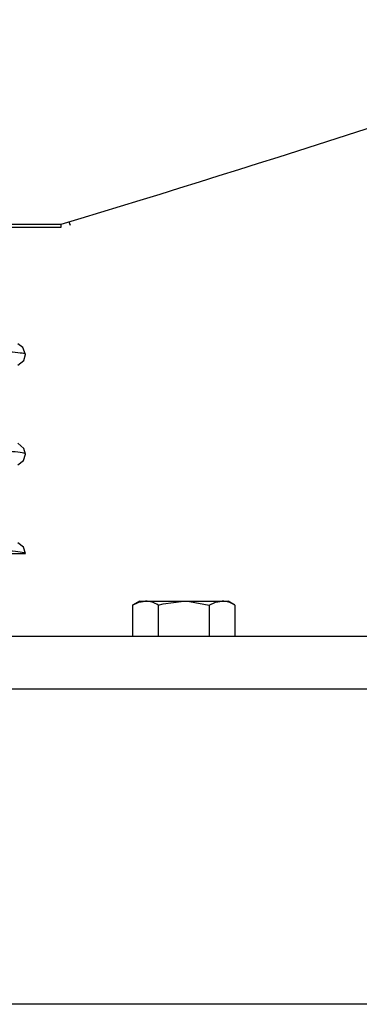
# Model space of a CAD drawing. Extents: x 21908 to 32045, y -872 to 6175.
# Drawn here: x 23433 to 23494, y 3217 to 3395 of the extents above; entities that cross this region are included whole.
import ezdxf

# ---------------------------------------------------------------- set-up
doc = ezdxf.new("R2010")
doc.units = 0
doc.header["$MEASUREMENT"] = 0
doc.layers.add('DESSIN 0.3', color=7, linetype='CONTINUOUS', lineweight=30)

msp = doc.modelspace()

# ---------------------------------------------------------------- linework, layer by layer
at = {"layer": 'DESSIN 0.3'}
for p, q in [((23315.139, 3358.491), (23440.139, 3358.491)), ((23315.139, 3357.929), (23440.139, 3357.929)), ((23440.139, 3358.275), (23440.139, 3358.491)), ((23440.139, 3357.929), (23440.139, 3358.295)), ((23441.496, 3358.88), (23441.766, 3358.275)), ((23389.176, 3298.914), (23433.639, 3298.914)), ((23454.278, 3290.314), (23453.04, 3289.6)), ((23454.278, 3290.314), (23455.349, 3290.314)), ((23455.349, 3290.314), (23462.278, 3290.314)), ((23462.278, 3290.314), (23469.206, 3290.314)), ((23469.206, 3290.314), (23470.278, 3290.314)), ((23471.515, 3289.6), (23470.278, 3290.314)), ((23453.04, 3289.6), (23453.04, 3283.914)), ((23457.659, 3289.6), (23457.659, 3283.914)), ((23466.896, 3289.6), (23466.896, 3283.914)), ((23471.515, 3289.6), (23471.515, 3283.914)), ((23934.14, 3283.914), (23315.139, 3283.914)), ((23934.14, 3274.414), (23315.139, 3274.414)), ((23934.14, 3217.414), (22496.14, 3217.414))]:
    msp.add_line(p, q, dxfattribs=at)
at = {"layer": 'DESSIN 0.3', "flags": 128}
for points in [[(23433.64, 3334.92), (23433.196, 3336.19), (23432.306, 3336.855)], [(23432.304, 3332.984), (23433.34, 3333.858), (23433.64, 3334.92)], [(23433.64, 3316.92), (23433.371, 3317.93), (23432.306, 3318.855)], [(23432.304, 3314.984), (23433.278, 3315.767), (23433.64, 3316.92)], [(23433.64, 3298.92), (23433.278, 3300.073), (23432.306, 3300.855)], [(23453.04, 3289.6), (23454.171, 3290.118), (23455.349, 3290.314)], [(23457.659, 3289.6), (23458.555, 3289.839), (23462.278, 3290.314)], [(23462.278, 3290.314), (23463.316, 3290.276), (23466.896, 3289.6)], [(23466.896, 3289.6), (23468.028, 3290.118), (23469.206, 3290.314)]]:
    msp.add_lwpolyline(points, dxfattribs=at)
at = {"layer": 'DESSIN 0.3'}
for centre, radius, start, end in [((22672.325, 5909.112), 2663.682, 286.753371, 289.321517), ((23455.254, 3285.917), 4.399, 56.85859, 88.75716), ((23469.11, 3285.917), 4.399, 56.85859, 88.75716)]:
    msp.add_arc(centre, radius, start, end, dxfattribs=at)
for points, knots in [([(23433.633, 3334.92), (23433.635, 3334.921), (23433.819, 3334.992), (23433.152, 3335.132), (23431.504, 3335.336), (23428.585, 3335.538), (23424.556, 3335.746), (23419.364, 3335.958), (23413.166, 3336.168), (23406.072, 3336.375), (23398.204, 3336.577), (23389.484, 3336.777), (23379.987, 3336.973), (23369.557, 3337.168), (23358.136, 3337.367), (23345.687, 3337.576), (23332.412, 3337.788), (23322.181, 3337.948), (23316.238, 3338.035), (23315.139, 3338.052)], [0, 0, 0, 0, 0.0008883, 0.0677312, 0.1340109, 0.2001142, 0.2668136, 0.3339529, 0.4013537, 0.46498, 0.5285223, 0.5918274, 0.6547458, 0.7171334, 0.7833189, 0.8500918, 0.9172795, 0.9847028, 1, 1, 1, 1]), ([(23433.632, 3316.92), (23433.635, 3316.921), (23433.819, 3316.992), (23433.152, 3317.132), (23431.504, 3317.336), (23428.585, 3317.538), (23424.556, 3317.746), (23419.364, 3317.958), (23413.166, 3318.168), (23406.072, 3318.375), (23398.204, 3318.577), (23389.484, 3318.777), (23379.987, 3318.973), (23369.557, 3319.168), (23358.136, 3319.367), (23345.687, 3319.576), (23332.412, 3319.788), (23322.181, 3319.948), (23316.238, 3320.035), (23315.139, 3320.052)], [0, 0, 0, 0, 0.0009071, 0.0677487, 0.1340271, 0.2001292, 0.2668273, 0.3339654, 0.4013649, 0.4649901, 0.5285312, 0.5918351, 0.6547523, 0.7171387, 0.7833229, 0.8500946, 0.917281, 0.9847031, 1, 1, 1, 1]), ([(23433.64, 3298.92), (23433.64, 3298.921), (23433.643, 3298.992), (23433.233, 3299.132), (23431.483, 3299.336), (23428.591, 3299.538), (23424.554, 3299.746), (23419.365, 3299.958), (23413.166, 3300.168), (23406.072, 3300.375), (23398.204, 3300.577), (23389.484, 3300.777), (23379.987, 3300.973), (23369.557, 3301.168), (23358.136, 3301.367), (23345.687, 3301.576), (23332.412, 3301.788), (23322.181, 3301.948), (23316.238, 3302.035), (23315.139, 3302.052)], [0, 0, 0, 0, 0.0008906, 0.0677333, 0.1340128, 0.200116, 0.2668152, 0.3339544, 0.401355, 0.4649812, 0.5285234, 0.5918283, 0.6547466, 0.717134, 0.7833194, 0.8500921, 0.9172797, 0.9847028, 1, 1, 1, 1])]:
    msp.add_open_spline(points, degree=3, knots=knots, dxfattribs=at)
msp.add_open_spline([(23433.639, 3298.914), (23433.64, 3298.92)], degree=1, dxfattribs=at)

doc.saveas('drawing.dxf')
